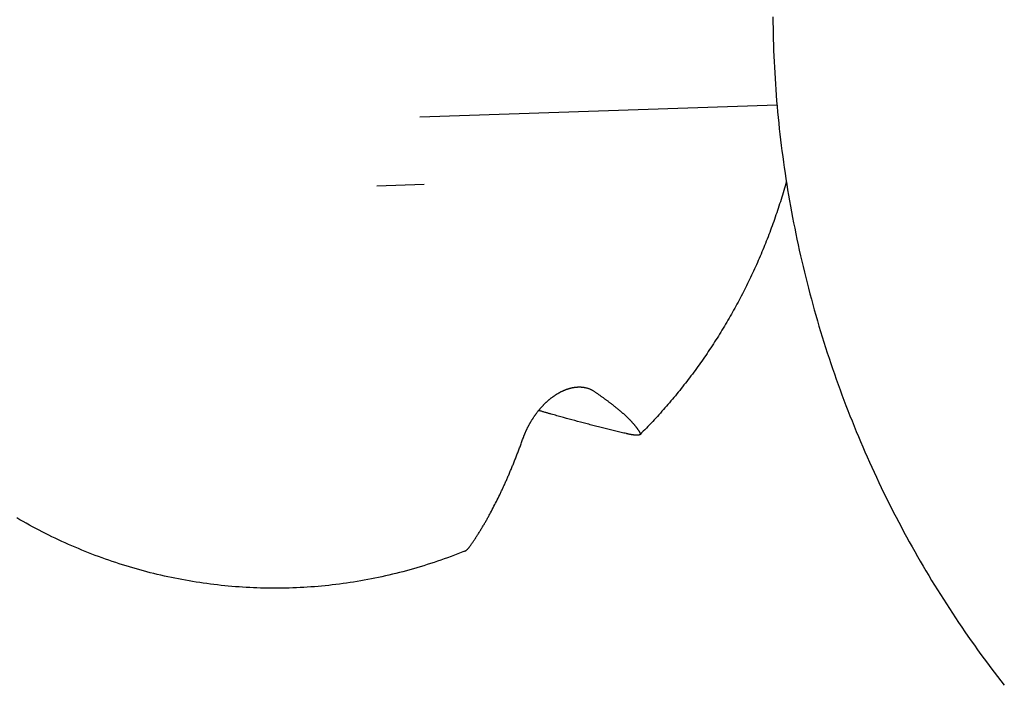
# Model space of a CAD drawing. Units: millimetres. Extents: x -4545 to 4428, y -4545 to 4429.
# Drawn here: x -2674 to -2585, y 211 to 271 of the extents above; entities that cross this region are included whole.
import ezdxf

# ---------------------------------------------------------------- set-up
doc = ezdxf.new("R2010")
doc.units = ezdxf.units.MM
doc.layers.add('2d', color=230, linetype='Continuous', true_color=0xff007f)

msp = doc.modelspace()

# ---------------------------------------------------------------- linework, layer by layer
at = {"layer": '2d', "color": 230, "true_color": 0xff007f}
for points in [[(-2606.353, 271.288, 0), (-2606.348, 270.782, 0), (-2606.341, 270.275, 0), (-2606.331, 269.769, 0), (-2606.318, 269.263, 0), (-2606.303, 268.757, 0), (-2606.285, 268.251, 0), (-2606.265, 267.746, 0), (-2606.242, 267.24, 0), (-2606.217, 266.735, 0), (-2606.189, 266.229, 0), (-2606.159, 265.724, 0), (-2606.126, 265.219, 0), (-2606.091, 264.714, 0), (-2606.053, 264.209, 0), (-2606.012, 263.704, 0), (-2605.969, 263.2, 0), (-2605.924, 262.696, 0), (-2605.876, 262.193, 0), (-2605.825, 261.689, 0), (-2605.772, 261.186, 0), (-2605.717, 260.683, 0), (-2605.658, 260.18, 0), (-2605.598, 259.678, 0), (-2605.534, 259.176, 0), (-2605.469, 258.674, 0), (-2605.401, 258.173, 0), (-2605.33, 257.672, 0), (-2605.256, 257.171, 0), (-2605.18, 256.671, 0), (-2605.102, 256.171, 0), (-2605.021, 255.672, 0), (-2604.938, 255.173, 0), (-2604.852, 254.674, 0), (-2604.763, 254.176, 0), (-2604.672, 253.679, 0), (-2604.579, 253.182, 0), (-2604.483, 252.685, 0), (-2604.384, 252.189, 0), (-2604.283, 251.694, 0), (-2604.18, 251.199, 0), (-2604.074, 250.705, 0), (-2603.965, 250.211, 0), (-2603.854, 249.718, 0), (-2603.741, 249.225, 0), (-2603.625, 248.733, 0), (-2603.507, 248.242, 0), (-2603.386, 247.751, 0), (-2603.263, 247.261, 0), (-2603.137, 246.771, 0), (-2603.009, 246.282, 0), (-2602.878, 245.795, 0), (-2602.745, 245.307, 0), (-2602.609, 244.82, 0), (-2602.471, 244.334, 0), (-2602.331, 243.849, 0), (-2602.188, 243.365, 0), (-2602.043, 242.881, 0), (-2601.895, 242.398, 0), (-2601.745, 241.916, 0), (-2601.592, 241.435, 0), (-2601.437, 240.955, 0), (-2601.28, 240.475, 0), (-2601.12, 239.996, 0), (-2600.957, 239.518, 0), (-2600.793, 239.042, 0), (-2600.625, 238.565, 0), (-2600.456, 238.09, 0), (-2600.284, 237.616, 0), (-2600.11, 237.142, 0), (-2599.933, 236.67, 0), (-2599.754, 236.198, 0), (-2599.573, 235.728, 0), (-2599.388, 235.258, 0), (-2599.202, 234.79, 0), (-2599.013, 234.322, 0), (-2598.823, 233.856, 0), (-2598.629, 233.39, 0), (-2598.433, 232.926, 0), (-2598.235, 232.462, 0), (-2598.034, 232, 0), (-2597.832, 231.539, 0), (-2597.626, 231.079, 0), (-2597.419, 230.62, 0), (-2597.209, 230.162, 0), (-2596.997, 229.705, 0), (-2596.782, 229.249, 0), (-2596.565, 228.795, 0), (-2596.346, 228.342, 0), (-2596.125, 227.89, 0), (-2595.901, 227.439, 0), (-2595.675, 226.989, 0), (-2595.447, 226.541, 0), (-2595.216, 226.093, 0), (-2594.983, 225.647, 0), (-2594.748, 225.203, 0), (-2594.51, 224.759, 0), (-2594.271, 224.317, 0), (-2594.029, 223.876, 0), (-2593.784, 223.437, 0), (-2593.538, 222.998, 0), (-2593.289, 222.562, 0), (-2593.039, 222.126, 0), (-2592.785, 221.692, 0), (-2592.53, 221.259, 0), (-2592.273, 220.828, 0), (-2592.013, 220.398, 0), (-2591.751, 219.969, 0), (-2591.487, 219.542, 0), (-2591.221, 219.116, 0), (-2590.952, 218.692, 0), (-2590.682, 218.269, 0), (-2590.409, 217.848, 0), (-2590.134, 217.428, 0), (-2589.857, 217.009, 0), (-2589.578, 216.592, 0), (-2589.297, 216.177, 0), (-2589.013, 215.763, 0), (-2588.728, 215.351, 0), (-2588.44, 214.94, 0), (-2588.15, 214.531, 0), (-2587.858, 214.123, 0), (-2587.564, 213.717, 0), (-2587.268, 213.313, 0), (-2586.97, 212.91, 0), (-2586.67, 212.509, 0), (-2586.367, 212.109, 0), (-2586.063, 211.711, 0), (-2585.756, 211.315, 0), (-2585.448, 210.921, 0)], [(-2605.979, 263.307, 0), (-2638.248, 262.219, 0)], [(-2605.14, 256.413, 0), (-2605.197, 256.21, 0), (-2605.254, 256.007, 0), (-2605.313, 255.805, 0), (-2605.372, 255.603, 0), (-2605.432, 255.401, 0), (-2605.492, 255.199, 0), (-2605.554, 254.998, 0), (-2605.616, 254.797, 0), (-2605.679, 254.596, 0), (-2605.743, 254.395, 0), (-2605.807, 254.195, 0), (-2605.872, 253.994, 0), (-2605.939, 253.795, 0), (-2606.006, 253.595, 0), (-2606.073, 253.396, 0), (-2606.142, 253.197, 0), (-2606.211, 252.998, 0), (-2606.281, 252.8, 0), (-2606.351, 252.602, 0), (-2606.423, 252.404, 0), (-2606.495, 252.207, 0), (-2606.568, 252.01, 0), (-2606.642, 251.813, 0), (-2606.717, 251.617, 0), (-2606.792, 251.421, 0), (-2606.868, 251.225, 0), (-2606.945, 251.03, 0), (-2607.022, 250.834, 0), (-2607.101, 250.64, 0), (-2607.18, 250.445, 0), (-2607.26, 250.251, 0), (-2607.34, 250.058, 0), (-2607.422, 249.864, 0), (-2607.504, 249.671, 0), (-2607.587, 249.479, 0), (-2607.671, 249.286, 0), (-2607.755, 249.094, 0), (-2607.84, 248.903, 0), (-2607.926, 248.712, 0), (-2608.013, 248.521, 0), (-2608.1, 248.331, 0), (-2608.188, 248.141, 0), (-2608.277, 247.951, 0), (-2608.367, 247.762, 0), (-2608.457, 247.573, 0), (-2608.548, 247.384, 0), (-2608.64, 247.196, 0), (-2608.733, 247.009, 0), (-2608.826, 246.821, 0), (-2608.92, 246.635, 0), (-2609.015, 246.448, 0), (-2609.11, 246.262, 0), (-2609.207, 246.077, 0), (-2609.303, 245.891, 0), (-2609.401, 245.707, 0), (-2609.5, 245.522, 0), (-2609.598, 245.338, 0), (-2609.698, 245.155, 0), (-2609.799, 244.972, 0), (-2609.9, 244.789, 0), (-2610.002, 244.607, 0), (-2610.104, 244.425, 0), (-2610.208, 244.244, 0), (-2610.312, 244.063, 0), (-2610.417, 243.883, 0), (-2610.522, 243.703, 0), (-2610.628, 243.523, 0), (-2610.735, 243.344, 0), (-2610.843, 243.166, 0), (-2610.951, 242.988, 0), (-2611.06, 242.81, 0), (-2611.169, 242.633, 0), (-2611.28, 242.456, 0), (-2611.391, 242.28, 0), (-2611.502, 242.105, 0), (-2611.615, 241.929, 0), (-2611.728, 241.755, 0), (-2611.842, 241.581, 0), (-2611.956, 241.407, 0), (-2612.071, 241.234, 0), (-2612.187, 241.061, 0), (-2612.303, 240.889, 0), (-2612.42, 240.717, 0), (-2612.538, 240.546, 0), (-2612.656, 240.375, 0), (-2612.776, 240.205, 0), (-2612.895, 240.035, 0), (-2613.016, 239.866, 0), (-2613.137, 239.698, 0), (-2613.259, 239.53, 0), (-2613.381, 239.362, 0), (-2613.504, 239.195, 0), (-2613.628, 239.029, 0), (-2613.752, 238.863, 0), (-2613.877, 238.697, 0), (-2614.003, 238.533, 0), (-2614.13, 238.368, 0), (-2614.257, 238.205, 0), (-2614.384, 238.042, 0), (-2614.512, 237.879, 0), (-2614.641, 237.717, 0), (-2614.771, 237.556, 0), (-2614.901, 237.395, 0), (-2615.032, 237.234, 0), (-2615.163, 237.075, 0), (-2615.296, 236.916, 0), (-2615.428, 236.757, 0), (-2615.561, 236.599, 0), (-2615.696, 236.441, 0), (-2615.83, 236.285, 0), (-2615.965, 236.128, 0), (-2616.101, 235.973, 0), (-2616.238, 235.818, 0), (-2616.375, 235.663, 0), (-2616.512, 235.51, 0), (-2616.651, 235.356, 0), (-2616.789, 235.204, 0), (-2616.929, 235.052, 0), (-2617.069, 234.9, 0), (-2617.209, 234.749, 0), (-2617.351, 234.599, 0), (-2617.493, 234.45, 0), (-2617.635, 234.301, 0), (-2617.778, 234.152, 0), (-2617.922, 234.005, 0), (-2618.066, 233.858, 0), (-2618.211, 233.711, 0), (-2618.356, 233.565, 0)], [(-2637.854, 256.135, 0), (-2642.142, 255.99, 0)], [(-2628.922, 233.214, 0), (-2628.91, 233.245, 0), (-2628.898, 233.277, 0), (-2628.887, 233.31, 0), (-2628.875, 233.342, 0), (-2628.863, 233.374, 0), (-2628.85, 233.406, 0), (-2628.838, 233.438, 0), (-2628.825, 233.47, 0), (-2628.812, 233.503, 0), (-2628.799, 233.535, 0), (-2628.786, 233.568, 0), (-2628.773, 233.6, 0), (-2628.76, 233.633, 0), (-2628.746, 233.665, 0), (-2628.732, 233.698, 0), (-2628.718, 233.73, 0), (-2628.704, 233.763, 0), (-2628.689, 233.796, 0), (-2628.675, 233.828, 0), (-2628.66, 233.861, 0), (-2628.646, 233.894, 0), (-2628.63, 233.927, 0), (-2628.615, 233.96, 0), (-2628.6, 233.993, 0), (-2628.584, 234.026, 0), (-2628.569, 234.059, 0), (-2628.552, 234.092, 0), (-2628.537, 234.125, 0), (-2628.52, 234.158, 0), (-2628.504, 234.191, 0), (-2628.487, 234.224, 0), (-2628.47, 234.257, 0), (-2628.453, 234.29, 0), (-2628.436, 234.323, 0), (-2628.419, 234.356, 0), (-2628.401, 234.39, 0), (-2628.384, 234.423, 0), (-2628.365, 234.456, 0), (-2628.347, 234.489, 0), (-2628.329, 234.523, 0), (-2628.31, 234.556, 0), (-2628.292, 234.589, 0), (-2628.273, 234.622, 0), (-2628.254, 234.655, 0), (-2628.234, 234.689, 0), (-2628.215, 234.722, 0), (-2628.195, 234.755, 0), (-2628.175, 234.788, 0), (-2628.156, 234.821, 0), (-2628.135, 234.855, 0), (-2628.115, 234.888, 0), (-2628.094, 234.921, 0), (-2628.073, 234.954, 0), (-2628.052, 234.987, 0), (-2628.031, 235.02, 0), (-2628.01, 235.053, 0), (-2627.988, 235.086, 0), (-2627.966, 235.119, 0), (-2627.944, 235.152, 0), (-2627.922, 235.184, 0), (-2627.9, 235.217, 0), (-2627.877, 235.25, 0), (-2627.854, 235.282, 0), (-2627.832, 235.315, 0), (-2627.809, 235.347, 0), (-2627.785, 235.38, 0), (-2627.762, 235.412, 0), (-2627.739, 235.444, 0), (-2627.715, 235.477, 0), (-2627.691, 235.509, 0), (-2627.666, 235.541, 0), (-2627.642, 235.573, 0), (-2627.617, 235.604, 0), (-2627.593, 235.636, 0), (-2627.568, 235.668, 0), (-2627.543, 235.699, 0), (-2627.517, 235.731, 0), (-2627.492, 235.762, 0), (-2627.466, 235.793, 0), (-2627.44, 235.825, 0), (-2627.414, 235.856, 0), (-2627.388, 235.886, 0), (-2627.362, 235.917, 0), (-2627.335, 235.948, 0), (-2627.308, 235.979, 0), (-2627.281, 236.009, 0), (-2627.254, 236.039, 0), (-2627.227, 236.07, 0), (-2627.199, 236.1, 0), (-2627.172, 236.13, 0), (-2627.144, 236.16, 0), (-2627.115, 236.189, 0), (-2627.087, 236.219, 0), (-2627.059, 236.248, 0), (-2627.03, 236.277, 0), (-2627.002, 236.307, 0), (-2626.973, 236.336, 0), (-2626.944, 236.364, 0), (-2626.914, 236.393, 0), (-2626.885, 236.421, 0), (-2626.856, 236.449, 0), (-2626.826, 236.477, 0), (-2626.797, 236.505, 0), (-2626.767, 236.532, 0), (-2626.737, 236.559, 0), (-2626.707, 236.586, 0), (-2626.677, 236.613, 0), (-2626.646, 236.64, 0), (-2626.616, 236.666, 0), (-2626.586, 236.692, 0), (-2626.555, 236.718, 0), (-2626.524, 236.743, 0), (-2626.493, 236.769, 0), (-2626.463, 236.794, 0), (-2626.431, 236.819, 0), (-2626.4, 236.844, 0), (-2626.369, 236.868, 0), (-2626.338, 236.892, 0), (-2626.306, 236.916, 0), (-2626.275, 236.94, 0), (-2626.243, 236.963, 0), (-2626.212, 236.987, 0), (-2626.18, 237.01, 0), (-2626.148, 237.032, 0), (-2626.116, 237.055, 0), (-2626.084, 237.077, 0), (-2626.052, 237.099, 0), (-2626.019, 237.12, 0), (-2625.987, 237.142, 0), (-2625.954, 237.163, 0), (-2625.922, 237.184, 0), (-2625.889, 237.204, 0), (-2625.857, 237.225, 0), (-2625.824, 237.244, 0), (-2625.792, 237.264, 0), (-2625.759, 237.283, 0), (-2625.726, 237.302, 0), (-2625.694, 237.321, 0), (-2625.661, 237.339, 0), (-2625.629, 237.357, 0), (-2625.596, 237.375, 0), (-2625.564, 237.392, 0), (-2625.531, 237.409, 0), (-2625.499, 237.426, 0), (-2625.467, 237.442, 0), (-2625.434, 237.458, 0), (-2625.402, 237.474, 0), (-2625.369, 237.49, 0), (-2625.337, 237.505, 0), (-2625.305, 237.52, 0), (-2625.272, 237.534, 0), (-2625.24, 237.548, 0), (-2625.208, 237.562, 0), (-2625.176, 237.576, 0), (-2625.144, 237.589, 0), (-2625.112, 237.602, 0), (-2625.079, 237.614, 0), (-2625.047, 237.627, 0), (-2625.015, 237.639, 0), (-2624.983, 237.65, 0), (-2624.952, 237.662, 0), (-2624.92, 237.673, 0), (-2624.888, 237.683, 0), (-2624.856, 237.694, 0), (-2624.824, 237.704, 0), (-2624.793, 237.714, 0), (-2624.761, 237.723, 0), (-2624.73, 237.732, 0), (-2624.698, 237.741, 0), (-2624.667, 237.75, 0), (-2624.636, 237.758, 0), (-2624.605, 237.766, 0), (-2624.574, 237.773, 0), (-2624.543, 237.78, 0), (-2624.512, 237.787, 0), (-2624.482, 237.794, 0), (-2624.452, 237.8, 0), (-2624.422, 237.806, 0), (-2624.391, 237.812, 0), (-2624.361, 237.817, 0), (-2624.331, 237.822, 0), (-2624.302, 237.827, 0), (-2624.272, 237.831, 0), (-2624.242, 237.835, 0), (-2624.213, 237.839, 0), (-2624.184, 237.843, 0), (-2624.155, 237.846, 0), (-2624.125, 237.849, 0), (-2624.097, 237.852, 0), (-2624.068, 237.854, 0), (-2624.039, 237.856, 0), (-2624.011, 237.858, 0), (-2623.983, 237.86, 0), (-2623.954, 237.861, 0), (-2623.926, 237.862, 0), (-2623.898, 237.863, 0), (-2623.871, 237.863, 0), (-2623.843, 237.863, 0), (-2623.816, 237.863, 0), (-2623.788, 237.863, 0), (-2623.761, 237.862, 0), (-2623.734, 237.862, 0), (-2623.707, 237.86, 0), (-2623.68, 237.859, 0), (-2623.654, 237.857, 0), (-2623.627, 237.855, 0), (-2623.601, 237.853, 0), (-2623.575, 237.851, 0), (-2623.549, 237.848, 0), (-2623.523, 237.845, 0), (-2623.497, 237.842, 0), (-2623.472, 237.839, 0), (-2623.447, 237.835, 0), (-2623.421, 237.831, 0), (-2623.396, 237.827, 0), (-2623.372, 237.823, 0), (-2623.347, 237.818, 0), (-2623.298, 237.808, 0), (-2623.25, 237.797, 0), (-2623.202, 237.786, 0), (-2623.156, 237.773, 0), (-2623.109, 237.76, 0), (-2623.064, 237.745, 0), (-2623.019, 237.73, 0), (-2622.975, 237.714, 0), (-2622.931, 237.697, 0), (-2622.888, 237.68, 0), (-2622.846, 237.662, 0), (-2622.805, 237.643, 0), (-2622.764, 237.623, 0), (-2622.724, 237.602, 0), (-2622.684, 237.581, 0), (-2622.646, 237.559, 0), (-2622.608, 237.537, 0), (-2622.57, 237.513, 0), (-2622.515, 237.477, 0)], [(-2622.515, 237.477, 0), (-2622.462, 237.441, 0), (-2622.408, 237.404, 0), (-2622.355, 237.368, 0), (-2622.303, 237.332, 0), (-2622.251, 237.295, 0), (-2622.198, 237.26, 0), (-2622.147, 237.224, 0), (-2622.096, 237.188, 0), (-2622.045, 237.152, 0), (-2621.994, 237.117, 0), (-2621.944, 237.081, 0), (-2621.894, 237.046, 0), (-2621.844, 237.011, 0), (-2621.795, 236.975, 0), (-2621.746, 236.94, 0), (-2621.698, 236.906, 0), (-2621.65, 236.871, 0), (-2621.602, 236.836, 0), (-2621.554, 236.802, 0), (-2621.507, 236.767, 0), (-2621.461, 236.733, 0), (-2621.414, 236.699, 0), (-2621.368, 236.665, 0), (-2621.323, 236.631, 0), (-2621.277, 236.597, 0), (-2621.232, 236.564, 0), (-2621.188, 236.53, 0), (-2621.144, 236.497, 0), (-2621.1, 236.464, 0), (-2621.056, 236.431, 0), (-2621.013, 236.398, 0), (-2620.97, 236.365, 0), (-2620.928, 236.332, 0), (-2620.886, 236.3, 0), (-2620.845, 236.268, 0), (-2620.803, 236.236, 0), (-2620.762, 236.204, 0), (-2620.722, 236.172, 0), (-2620.682, 236.14, 0), (-2620.642, 236.108, 0), (-2620.603, 236.077, 0), (-2620.564, 236.046, 0), (-2620.526, 236.015, 0), (-2620.488, 235.984, 0), (-2620.449, 235.953, 0), (-2620.412, 235.922, 0), (-2620.375, 235.892, 0), (-2620.338, 235.862, 0), (-2620.302, 235.831, 0), (-2620.266, 235.802, 0), (-2620.23, 235.772, 0), (-2620.196, 235.742, 0), (-2620.16, 235.713, 0), (-2620.126, 235.683, 0), (-2620.092, 235.654, 0), (-2620.059, 235.625, 0), (-2620.025, 235.596, 0), (-2619.992, 235.568, 0), (-2619.959, 235.539, 0), (-2619.927, 235.51, 0), (-2619.894, 235.482, 0), (-2619.862, 235.453, 0), (-2619.83, 235.424, 0), (-2619.798, 235.396, 0), (-2619.767, 235.367, 0), (-2619.735, 235.338, 0), (-2619.704, 235.31, 0), (-2619.673, 235.281, 0), (-2619.642, 235.252, 0), (-2619.612, 235.224, 0), (-2619.582, 235.195, 0), (-2619.552, 235.167, 0), (-2619.522, 235.139, 0), (-2619.492, 235.11, 0), (-2619.463, 235.082, 0), (-2619.434, 235.053, 0), (-2619.405, 235.025, 0), (-2619.377, 234.997, 0), (-2619.348, 234.969, 0), (-2619.32, 234.941, 0), (-2619.293, 234.912, 0), (-2619.265, 234.884, 0), (-2619.238, 234.857, 0), (-2619.211, 234.829, 0), (-2619.185, 234.801, 0), (-2619.158, 234.773, 0), (-2619.132, 234.745, 0), (-2619.107, 234.718, 0), (-2619.081, 234.69, 0), (-2619.056, 234.663, 0), (-2619.031, 234.635, 0), (-2619.007, 234.608, 0), (-2618.983, 234.581, 0), (-2618.959, 234.554, 0), (-2618.935, 234.527, 0), (-2618.912, 234.5, 0), (-2618.889, 234.473, 0), (-2618.867, 234.446, 0), (-2618.844, 234.419, 0), (-2618.823, 234.393, 0), (-2618.801, 234.366, 0), (-2618.78, 234.34, 0), (-2618.759, 234.313, 0), (-2618.739, 234.287, 0), (-2618.718, 234.261, 0), (-2618.698, 234.235, 0), (-2618.679, 234.209, 0), (-2618.66, 234.183, 0), (-2618.641, 234.158, 0), (-2618.622, 234.132, 0), (-2618.604, 234.107, 0), (-2618.586, 234.081, 0), (-2618.569, 234.056, 0), (-2618.552, 234.031, 0), (-2618.535, 234.006, 0), (-2618.519, 233.981, 0), (-2618.502, 233.956, 0), (-2618.487, 233.932, 0), (-2618.471, 233.907, 0), (-2618.457, 233.883, 0), (-2618.442, 233.859, 0), (-2618.428, 233.835, 0), (-2618.414, 233.811, 0), (-2618.4, 233.787, 0), (-2618.387, 233.763, 0), (-2618.375, 233.74, 0), (-2618.362, 233.716, 0), (-2618.35, 233.693, 0)], [(-2619.591, 233.649, 0), (-2619.707, 233.676, 0), (-2619.824, 233.704, 0), (-2619.941, 233.731, 0), (-2620.059, 233.759, 0), (-2620.177, 233.787, 0), (-2620.296, 233.815, 0), (-2620.415, 233.844, 0), (-2620.534, 233.872, 0), (-2620.655, 233.901, 0), (-2620.775, 233.93, 0), (-2620.896, 233.96, 0), (-2621.016, 233.989, 0), (-2621.138, 234.019, 0), (-2621.26, 234.049, 0), (-2621.382, 234.079, 0), (-2621.504, 234.109, 0), (-2621.627, 234.14, 0), (-2621.75, 234.171, 0), (-2621.873, 234.202, 0), (-2621.997, 234.233, 0), (-2622.12, 234.264, 0), (-2622.244, 234.296, 0), (-2622.368, 234.328, 0), (-2622.493, 234.36, 0), (-2622.617, 234.392, 0), (-2622.742, 234.424, 0), (-2622.867, 234.456, 0), (-2622.992, 234.489, 0), (-2623.118, 234.521, 0), (-2623.243, 234.554, 0), (-2623.368, 234.587, 0), (-2623.494, 234.62, 0), (-2623.62, 234.654, 0), (-2623.745, 234.687, 0), (-2623.997, 234.754, 0), (-2624.249, 234.822, 0), (-2624.5, 234.89, 0), (-2624.752, 234.959, 0), (-2625.003, 235.028, 0), (-2625.254, 235.097, 0), (-2625.379, 235.131, 0), (-2625.504, 235.166, 0), (-2625.628, 235.201, 0), (-2625.753, 235.236, 0), (-2625.877, 235.271, 0), (-2626.002, 235.305, 0), (-2626.125, 235.34, 0), (-2626.249, 235.375, 0), (-2626.373, 235.411, 0), (-2626.434, 235.428, 0), (-2626.496, 235.446, 0), (-2626.559, 235.463, 0), (-2626.621, 235.481, 0), (-2626.684, 235.499, 0), (-2626.746, 235.517, 0), (-2626.809, 235.535, 0), (-2626.872, 235.553, 0), (-2626.936, 235.571, 0), (-2626.999, 235.589, 0), (-2627.062, 235.608, 0), (-2627.126, 235.626, 0), (-2627.19, 235.645, 0), (-2627.254, 235.663, 0), (-2627.318, 235.682, 0), (-2627.383, 235.7, 0), (-2627.447, 235.719, 0), (-2627.512, 235.738, 0)], [(-2633.734, 223.455, 0), (-2633.692, 223.514, 0), (-2633.649, 223.574, 0), (-2633.607, 223.634, 0), (-2633.565, 223.695, 0), (-2633.523, 223.755, 0), (-2633.481, 223.816, 0), (-2633.439, 223.878, 0), (-2633.397, 223.94, 0), (-2633.355, 224.002, 0), (-2633.314, 224.065, 0), (-2633.272, 224.127, 0), (-2633.23, 224.191, 0), (-2633.188, 224.254, 0), (-2633.146, 224.318, 0), (-2633.105, 224.382, 0), (-2633.063, 224.447, 0), (-2633.022, 224.511, 0), (-2632.98, 224.577, 0), (-2632.939, 224.642, 0), (-2632.898, 224.708, 0), (-2632.856, 224.774, 0), (-2632.815, 224.84, 0), (-2632.774, 224.907, 0), (-2632.733, 224.974, 0), (-2632.692, 225.041, 0), (-2632.651, 225.108, 0), (-2632.61, 225.176, 0), (-2632.57, 225.244, 0), (-2632.529, 225.312, 0), (-2632.488, 225.381, 0), (-2632.448, 225.449, 0), (-2632.407, 225.518, 0), (-2632.367, 225.588, 0), (-2632.327, 225.657, 0), (-2632.287, 225.727, 0), (-2632.247, 225.797, 0), (-2632.207, 225.867, 0), (-2632.167, 225.937, 0), (-2632.127, 226.008, 0), (-2632.088, 226.079, 0), (-2632.048, 226.15, 0), (-2632.009, 226.221, 0), (-2631.969, 226.292, 0), (-2631.93, 226.364, 0), (-2631.853, 226.507, 0), (-2631.775, 226.652, 0), (-2631.698, 226.797, 0), (-2631.622, 226.942, 0), (-2631.546, 227.088, 0), (-2631.471, 227.235, 0), (-2631.396, 227.381, 0), (-2631.322, 227.529, 0), (-2631.249, 227.676, 0), (-2631.176, 227.824, 0), (-2631.103, 227.972, 0), (-2631.032, 228.12, 0), (-2630.961, 228.268, 0), (-2630.926, 228.342, 0), (-2630.89, 228.416, 0), (-2630.855, 228.491, 0), (-2630.82, 228.566, 0), (-2630.785, 228.642, 0), (-2630.75, 228.718, 0), (-2630.714, 228.795, 0), (-2630.678, 228.872, 0), (-2630.643, 228.949, 0), (-2630.608, 229.027, 0), (-2630.573, 229.105, 0), (-2630.537, 229.184, 0), (-2630.501, 229.263, 0), (-2630.466, 229.343, 0), (-2630.43, 229.423, 0), (-2630.395, 229.503, 0), (-2630.359, 229.584, 0), (-2630.324, 229.665, 0), (-2630.288, 229.747, 0), (-2630.253, 229.829, 0), (-2630.217, 229.911, 0), (-2630.182, 229.994, 0), (-2630.146, 230.078, 0), (-2630.111, 230.161, 0), (-2630.075, 230.245, 0), (-2630.04, 230.329, 0), (-2630.004, 230.414, 0), (-2629.969, 230.5, 0), (-2629.933, 230.585, 0), (-2629.898, 230.671, 0), (-2629.862, 230.757, 0), (-2629.827, 230.844, 0), (-2629.792, 230.931, 0), (-2629.756, 231.018, 0), (-2629.721, 231.106, 0), (-2629.686, 231.194, 0), (-2629.65, 231.283, 0), (-2629.615, 231.372, 0), (-2629.58, 231.461, 0), (-2629.545, 231.55, 0), (-2629.51, 231.64, 0), (-2629.475, 231.73, 0), (-2629.44, 231.82, 0), (-2629.405, 231.911, 0), (-2629.37, 232.002, 0), (-2629.335, 232.094, 0), (-2629.3, 232.185, 0), (-2629.266, 232.277, 0), (-2629.231, 232.37, 0), (-2629.196, 232.462, 0), (-2629.162, 232.555, 0), (-2629.127, 232.649, 0), (-2629.093, 232.742, 0), (-2629.058, 232.836, 0), (-2629.024, 232.93, 0), (-2628.99, 233.024, 0), (-2628.956, 233.119, 0), (-2628.922, 233.214, 0)], [(-2618.35, 233.693, 0), (-2618.34, 233.67, 0), (-2618.332, 233.643, 0), (-2618.331, 233.617, 0), (-2618.338, 233.592, 0), (-2618.352, 233.57, 0), (-2618.371, 233.553, 0), (-2618.395, 233.539, 0), (-2618.421, 233.529, 0), (-2618.448, 233.521, 0), (-2618.473, 233.515, 0), (-2618.501, 233.511, 0), (-2618.527, 233.508, 0), (-2618.553, 233.505, 0), (-2618.581, 233.504, 0), (-2618.611, 233.503, 0), (-2618.637, 233.503, 0), (-2618.665, 233.503, 0), (-2618.694, 233.504, 0), (-2618.724, 233.506, 0), (-2618.75, 233.507, 0), (-2618.777, 233.509, 0), (-2618.804, 233.511, 0), (-2618.832, 233.514, 0), (-2618.861, 233.517, 0), (-2618.89, 233.52, 0), (-2618.921, 233.524, 0), (-2618.952, 233.528, 0), (-2618.984, 233.532, 0), (-2619.017, 233.537, 0), (-2619.042, 233.541, 0), (-2619.067, 233.545, 0), (-2619.093, 233.549, 0), (-2619.119, 233.553, 0), (-2619.145, 233.558, 0), (-2619.171, 233.562, 0), (-2619.198, 233.567, 0), (-2619.224, 233.572, 0), (-2619.251, 233.577, 0), (-2619.287, 233.584, 0), (-2619.323, 233.591, 0), (-2619.359, 233.599, 0), (-2619.387, 233.604, 0), (-2619.414, 233.61, 0), (-2619.442, 233.616, 0), (-2619.471, 233.622, 0), (-2619.5, 233.629, 0), (-2619.53, 233.635, 0), (-2619.56, 233.642, 0), (-2619.591, 233.649, 0)], [(-2634.21, 223.028, 0), (-2634.513, 222.907, 0), (-2634.816, 222.788, 0), (-2635.121, 222.671, 0), (-2635.426, 222.557, 0), (-2635.732, 222.444, 0), (-2636.039, 222.334, 0), (-2636.346, 222.226, 0), (-2636.655, 222.12, 0), (-2636.964, 222.017, 0), (-2637.273, 221.915, 0), (-2637.583, 221.816, 0), (-2637.894, 221.719, 0), (-2638.205, 221.624, 0), (-2638.517, 221.532, 0), (-2638.83, 221.441, 0), (-2639.143, 221.353, 0), (-2639.457, 221.267, 0), (-2639.771, 221.183, 0), (-2640.086, 221.102, 0), (-2640.402, 221.023, 0), (-2640.718, 220.946, 0), (-2641.034, 220.871, 0), (-2641.351, 220.799, 0), (-2641.668, 220.728, 0), (-2641.986, 220.661, 0), (-2642.304, 220.595, 0), (-2642.623, 220.531, 0), (-2642.942, 220.47, 0), (-2643.261, 220.411, 0), (-2643.581, 220.355, 0), (-2643.901, 220.3, 0), (-2644.222, 220.248, 0), (-2644.543, 220.198, 0), (-2644.864, 220.151, 0), (-2645.185, 220.105, 0), (-2645.507, 220.063, 0), (-2645.829, 220.022, 0), (-2646.152, 219.984, 0), (-2646.474, 219.948, 0), (-2646.797, 219.914, 0), (-2647.12, 219.882, 0), (-2647.443, 219.853, 0), (-2647.767, 219.826, 0), (-2648.09, 219.802, 0), (-2648.414, 219.78, 0), (-2648.738, 219.76, 0), (-2649.062, 219.742, 0), (-2649.386, 219.727, 0), (-2649.71, 219.714, 0), (-2650.035, 219.704, 0), (-2650.359, 219.696, 0), (-2650.683, 219.69, 0), (-2651.008, 219.686, 0), (-2651.333, 219.685, 0), (-2651.657, 219.686, 0), (-2651.982, 219.69, 0), (-2652.306, 219.696, 0), (-2652.63, 219.704, 0), (-2652.955, 219.714, 0), (-2653.279, 219.727, 0), (-2653.603, 219.742, 0), (-2653.928, 219.759, 0), (-2654.252, 219.779, 0), (-2654.575, 219.801, 0), (-2654.899, 219.825, 0), (-2655.223, 219.851, 0), (-2655.547, 219.88, 0), (-2655.87, 219.911, 0), (-2656.193, 219.945, 0), (-2656.515, 219.98, 0), (-2656.838, 220.018, 0), (-2657.16, 220.059, 0), (-2657.483, 220.101, 0), (-2657.804, 220.146, 0), (-2658.126, 220.193, 0), (-2658.448, 220.243, 0), (-2658.768, 220.294, 0), (-2659.089, 220.348, 0), (-2659.409, 220.405, 0), (-2659.729, 220.463, 0), (-2660.049, 220.524, 0), (-2660.368, 220.587, 0), (-2660.686, 220.652, 0), (-2661.005, 220.72, 0), (-2661.323, 220.79, 0), (-2661.64, 220.862, 0), (-2661.957, 220.936, 0), (-2662.273, 221.013, 0), (-2662.589, 221.092, 0), (-2662.905, 221.173, 0), (-2663.219, 221.256, 0), (-2663.534, 221.342, 0), (-2663.848, 221.43, 0), (-2664.161, 221.52, 0), (-2664.474, 221.612, 0), (-2664.786, 221.707, 0), (-2665.097, 221.804, 0), (-2665.408, 221.903, 0), (-2665.718, 222.004, 0), (-2666.028, 222.108, 0), (-2666.337, 222.213, 0), (-2666.645, 222.321, 0), (-2666.952, 222.431, 0), (-2667.259, 222.543, 0), (-2667.565, 222.658, 0), (-2667.87, 222.774, 0), (-2668.175, 222.893, 0), (-2668.479, 223.014, 0), (-2668.782, 223.137, 0), (-2669.084, 223.262, 0), (-2669.385, 223.39, 0), (-2669.686, 223.519, 0), (-2669.986, 223.651, 0), (-2670.285, 223.785, 0), (-2670.583, 223.92, 0), (-2670.88, 224.058, 0), (-2671.177, 224.198, 0), (-2671.472, 224.34, 0), (-2671.767, 224.484, 0), (-2672.06, 224.631, 0), (-2672.353, 224.779, 0), (-2672.645, 224.929, 0), (-2672.935, 225.082, 0), (-2673.225, 225.236, 0), (-2673.514, 225.392, 0), (-2673.802, 225.551, 0), (-2674.089, 225.712, 0), (-2674.375, 225.874, 0), (-2674.659, 226.039, 0)], [(-2634.21, 223.029, 0), (-2634.187, 223.039, 0), (-2634.163, 223.049, 0), (-2634.14, 223.062, 0), (-2634.117, 223.075, 0), (-2634.094, 223.089, 0), (-2634.07, 223.105, 0), (-2634.047, 223.121, 0), (-2634.024, 223.139, 0), (-2634.001, 223.158, 0), (-2633.978, 223.177, 0), (-2633.959, 223.194, 0), (-2633.941, 223.211, 0), (-2633.922, 223.23, 0), (-2633.904, 223.248, 0), (-2633.886, 223.267, 0), (-2633.868, 223.286, 0), (-2633.85, 223.306, 0), (-2633.833, 223.327, 0), (-2633.815, 223.348, 0), (-2633.798, 223.37, 0), (-2633.78, 223.392, 0), (-2633.762, 223.416, 0), (-2633.734, 223.455, 0)]]:
    msp.add_polyline3d(points, dxfattribs=at)

doc.saveas('drawing.dxf')
